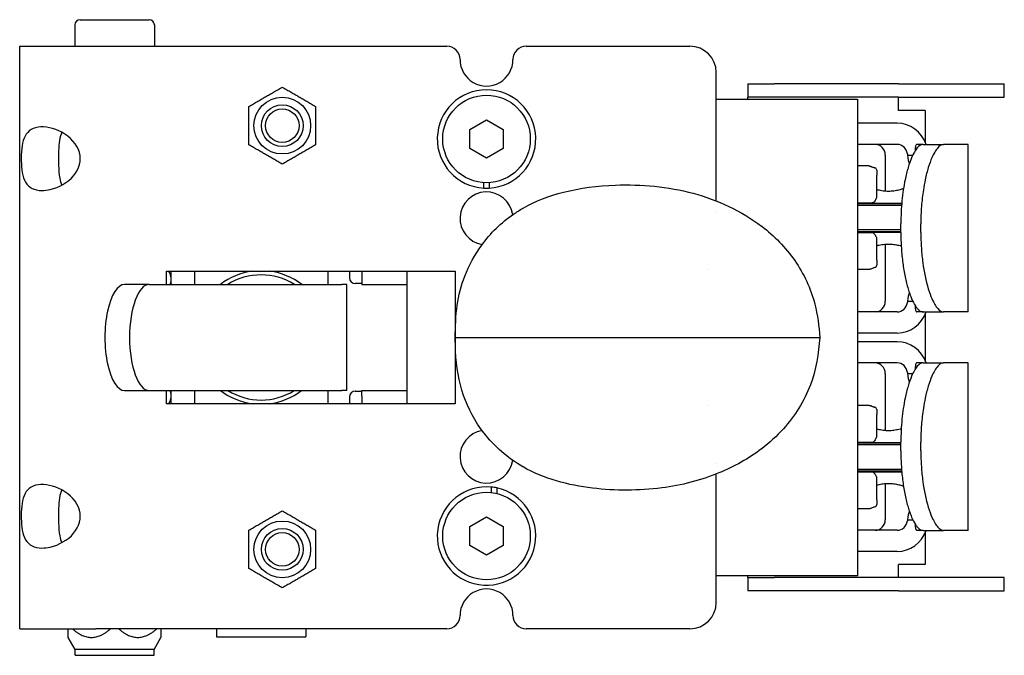
# Model space of a CAD drawing. Units: inches. Extents: x 4 to 26.4, y 3.3 to 21.6.
# Drawn here: x 4 to 8.6, y 11.1 to 14.1 of the extents above; entities that cross this region are included whole.
import ezdxf

# ---------------------------------------------------------------- set-up
doc = ezdxf.new("R2010")
doc.units = ezdxf.units.IN
doc.header["$MEASUREMENT"] = 0
doc.layers.add('Unified Visible', color=7, linetype='Continuous', lineweight=25)

msp = doc.modelspace()

# ---------------------------------------------------------------- linework, layer by layer
at = {"layer": 'Unified Visible'}
for p, q in [((4.2648, 14.088), (4.5898, 14.088)), ((4.2398, 14.063), (4.2398, 13.963)), ((4.6148, 14.063), (4.6148, 13.963)), ((3.9793, 11.213), (3.9793, 13.963)), ((3.9793, 13.963), (4.3379, 13.963)), ((4.3379, 13.963), (5.9944, 13.963)), ((6.3694, 13.963), (7.1413, 13.963)), ((7.2663, 13.2322), (7.2663, 13.838)), ((7.4147, 13.7845), (7.5397, 13.7845)), ((7.4147, 13.7845), (7.4147, 13.722)), ((8.1251, 13.7845), (7.5397, 13.7845)), ((8.1251, 13.7845), (8.6251, 13.7845)), ((8.6251, 13.722), (8.6251, 13.7845)), ((7.2663, 13.7135), (7.9319, 13.7135)), ((7.5397, 13.722), (7.4147, 13.722)), ((7.4147, 13.7135), (7.4147, 13.722)), ((8.1251, 13.722), (7.5397, 13.722)), ((7.9319, 13.7135), (7.9319, 11.4635)), ((8.1251, 13.722), (8.6251, 13.722)), ((8.1265, 13.6595), (8.1265, 13.722)), ((8.2515, 13.6595), (8.1265, 13.6595)), ((8.2515, 13.6595), (8.2515, 13.5101)), ((6.1032, 13.5705), (6.1819, 13.6159)), ((6.1819, 13.6159), (6.2606, 13.5705)), ((6.1032, 13.4796), (6.1032, 13.5705)), ((6.2606, 13.5705), (6.2606, 13.4796)), ((8.1199, 13.5991), (7.9319, 13.5991)), ((6.1819, 13.4341), (6.1032, 13.4796)), ((6.2606, 13.4796), (6.1819, 13.4341)), ((8.1199, 13.4991), (7.9319, 13.4991)), ((8.2418, 13.4995), (8.2127, 13.4995)), ((8.2418, 13.4995), (8.3389, 13.4995)), ((8.4546, 13.4995), (8.3389, 13.4995)), ((8.4546, 12.7085), (8.4546, 13.4995)), ((8.0632, 13.4491), (8.0632, 13.2783)), ((8.1684, 13.4491), (8.1934, 13.4491)), ((8.2045, 13.4692), (8.2045, 13.4695)), ((7.9879, 13.3976), (7.9319, 13.3976)), ((7.9879, 13.3976), (7.9879, 13.3976)), ((8.0233, 13.3776), (8.0233, 13.3547)), ((8.0233, 13.2519), (8.0233, 13.3547)), ((6.1693, 13.2931), (6.1693, 13.3187)), ((6.1945, 13.3187), (6.1945, 13.2931)), ((7.936, 13.2243), (7.9319, 13.2243)), ((7.9319, 13.2224), (8.1411, 13.2224)), ((8.1409, 13.2194), (7.9319, 13.2194)), ((8.1402, 13.2115), (7.9319, 13.2115)), ((7.936, 13.2243), (8.0024, 13.2243)), ((8.0286, 13.2224), (8.0286, 13.2194)), ((8.1275, 13.2224), (8.1275, 13.2194)), ((8.1369, 13.0835), (8.1369, 13.1245)), ((8.2313, 13.0835), (8.2313, 13.1245)), ((8.1369, 13.0954), (7.9319, 13.0954)), ((8.1369, 13.0875), (7.9319, 13.0875)), ((7.9319, 13.0846), (8.1369, 13.0846)), ((7.9319, 13.0826), (7.936, 13.0826)), ((8.0024, 13.0826), (7.936, 13.0826)), ((8.0233, 12.9523), (8.0233, 13.0551)), ((8.0286, 13.0875), (8.0286, 13.0846)), ((8.1275, 13.0875), (8.1275, 13.0846)), ((8.0632, 13.0287), (8.0632, 12.759)), ((8.0233, 12.9523), (8.0233, 12.9293)), ((4.6713, 12.9005), (6.0338, 12.9005)), ((4.6713, 12.838), (4.6713, 12.9005)), ((4.6943, 12.838), (4.6943, 12.9005)), ((4.8033, 12.9005), (4.8033, 12.838)), ((5.4332, 12.9005), (5.4332, 12.838)), ((5.5351, 12.9005), (5.5351, 12.87)), ((5.5942, 12.9005), (5.5942, 12.8661)), ((5.8069, 12.2755), (5.8069, 12.9005)), ((6.0338, 12.9005), (6.0338, 12.2755)), ((7.9879, 12.9094), (7.9319, 12.9094)), ((7.9879, 12.9094), (7.9879, 12.9094)), ((4.5901, 12.838), (4.474, 12.838)), ((4.5901, 12.838), (5.4999, 12.838)), ((4.6943, 12.8441), (4.6907, 12.838)), ((5.5233, 12.838), (5.4999, 12.838)), ((5.5233, 12.338), (5.5233, 12.838)), ((5.5942, 12.8424), (5.5627, 12.8424)), ((5.5942, 12.8661), (5.5942, 12.8385)), ((5.5942, 12.8385), (5.8069, 12.8385)), ((8.1684, 12.759), (8.1934, 12.759)), ((8.2045, 12.7385), (8.2045, 12.7388)), ((8.1199, 12.709), (7.9319, 12.709)), ((8.2418, 12.7085), (8.2127, 12.7085)), ((8.2418, 12.7085), (8.3389, 12.7085)), ((8.2515, 12.6979), (8.2515, 12.4791)), ((8.4546, 12.7085), (8.3389, 12.7085)), ((8.1199, 12.609), (7.9319, 12.609)), ((6.0343, 12.588), (6.0657, 12.588)), ((7.2881, 12.588), (7.4063, 12.588)), ((8.1199, 12.5681), (7.9319, 12.5681)), ((8.1199, 12.4681), (7.9319, 12.4681)), ((8.2418, 12.4685), (8.2127, 12.4685)), ((8.2418, 12.4685), (8.3389, 12.4685)), ((8.4546, 12.4685), (8.3389, 12.4685)), ((8.4546, 11.6775), (8.4546, 12.4685)), ((8.0632, 12.4181), (8.0632, 12.1483)), ((8.1684, 12.4181), (8.1934, 12.4181)), ((8.2045, 12.4382), (8.2045, 12.4385)), ((4.474, 12.338), (4.5901, 12.338)), ((4.5901, 12.338), (5.4999, 12.338)), ((4.6713, 12.2755), (4.6713, 12.338)), ((4.6943, 12.3323), (4.691, 12.338)), ((4.6943, 12.2755), (4.6943, 12.338)), ((4.8033, 12.338), (4.8033, 12.2755)), ((5.4332, 12.338), (5.4332, 12.2755)), ((5.5233, 12.338), (5.4999, 12.338)), ((5.5627, 12.3346), (5.5942, 12.3346)), ((5.5942, 12.3385), (5.8069, 12.3385)), ((5.5942, 12.311), (5.5942, 12.3385)), ((6.0338, 12.2755), (4.6713, 12.2755)), ((5.5351, 12.307), (5.5351, 12.2755)), ((5.5942, 12.311), (5.5942, 12.2755)), ((7.9879, 12.2676), (7.9319, 12.2676)), ((7.9879, 12.2676), (7.9879, 12.2676)), ((8.0233, 12.2477), (8.0233, 12.2248)), ((8.0233, 12.1219), (8.0233, 12.2248)), ((7.936, 12.0944), (7.9319, 12.0944)), ((7.9319, 12.0924), (8.1369, 12.0924)), ((8.1369, 12.0895), (7.9319, 12.0895)), ((8.1369, 12.0816), (7.9319, 12.0816)), ((7.936, 12.0944), (8.0024, 12.0944)), ((8.0286, 12.0924), (8.0286, 12.0895)), ((8.1275, 12.0924), (8.1275, 12.0895)), ((8.1369, 12.0525), (8.1369, 12.0935)), ((8.2313, 12.0525), (8.2313, 12.0935)), ((7.2663, 11.338), (7.2663, 11.9438)), ((8.1402, 11.9655), (7.9319, 11.9655)), ((8.1409, 11.9576), (7.9319, 11.9576)), ((7.9319, 11.9547), (8.1411, 11.9547)), ((7.9319, 11.9527), (7.936, 11.9527)), ((8.0024, 11.9527), (7.936, 11.9527)), ((8.0286, 11.9576), (8.0286, 11.9547)), ((8.1275, 11.9576), (8.1275, 11.9547)), ((8.0233, 11.8223), (8.0233, 11.9252)), ((8.0632, 11.8988), (8.0632, 11.728)), ((6.2057, 11.8563), (6.2057, 11.8821)), ((6.2309, 11.8781), (6.2309, 11.8518)), ((8.0233, 11.8223), (8.0233, 11.7994)), ((7.9879, 11.7795), (7.9319, 11.7795)), ((7.9879, 11.7795), (7.9879, 11.7795)), ((6.1032, 11.6965), (6.1819, 11.7419)), ((6.1819, 11.7419), (6.2606, 11.6965)), ((8.1684, 11.728), (8.1934, 11.728)), ((8.2045, 11.7075), (8.2045, 11.7078)), ((6.1032, 11.6056), (6.1032, 11.6965)), ((6.2606, 11.6965), (6.2606, 11.6056)), ((8.1199, 11.678), (7.9319, 11.678)), ((8.2418, 11.6775), (8.2127, 11.6775)), ((8.2418, 11.6775), (8.3389, 11.6775)), ((8.2515, 11.6669), (8.2515, 11.5174)), ((8.4546, 11.6775), (8.3389, 11.6775)), ((6.1819, 11.5601), (6.1032, 11.6056)), ((6.2606, 11.6056), (6.1819, 11.5601)), ((8.1199, 11.578), (7.9319, 11.578)), ((8.2515, 11.5174), (8.1265, 11.5174)), ((8.1265, 11.4549), (8.1265, 11.5174)), ((7.9319, 11.4635), (7.2663, 11.4635)), ((7.4147, 11.4549), (7.4147, 11.4635)), ((7.4147, 11.4549), (7.5397, 11.4549)), ((7.4147, 11.4549), (7.4147, 11.3924)), ((8.1251, 11.4549), (7.5397, 11.4549)), ((8.6251, 11.4549), (8.1251, 11.4549)), ((8.6251, 11.3924), (8.6251, 11.4549)), ((7.5397, 11.3924), (7.4147, 11.3924)), ((8.1251, 11.3924), (7.5397, 11.3924)), ((8.1251, 11.3924), (8.6251, 11.3924)), ((3.9793, 11.213), (4.3379, 11.213)), ((4.2085, 11.1724), (4.2085, 11.213)), ((5.9944, 11.213), (4.3379, 11.213)), ((4.646, 11.213), (4.646, 11.1724)), ((4.9076, 11.213), (4.9076, 11.1748)), ((5.3289, 11.213), (5.3289, 11.1748)), ((7.1413, 11.213), (6.3694, 11.213)), ((4.2413, 11.1156), (4.2085, 11.1724)), ((4.6132, 11.1156), (4.646, 11.1724)), ((4.9076, 11.1748), (5.3289, 11.1748)), ((4.6132, 11.1156), (4.2413, 11.1156)), ((4.2413, 11.088), (4.2413, 11.1156)), ((4.6132, 11.088), (4.6132, 11.1156)), ((4.2413, 11.088), (4.6132, 11.088))]:
    msp.add_line(p, q, dxfattribs=at)
for centre, radius in [((5.2183, 13.588), 0.1339), ((6.1819, 13.525), 0.2067), ((5.2183, 13.588), 0.0984), ((5.2183, 13.588), 0.0791), ((6.1819, 11.651), 0.2067), ((5.2183, 11.588), 0.1339), ((5.2183, 11.588), 0.0984), ((5.2183, 11.588), 0.0791)]:
    msp.add_circle(centre, radius, dxfattribs=at)
for centre, radius, start, end in [((4.2648, 14.063), 0.025, 90, 180), ((4.5898, 14.063), 0.025, 0, 90), ((5.9944, 13.9005), 0.0625, 359.8472, 90), ((6.3694, 13.9005), 0.0625, 90, 180.1528), ((7.1413, 13.838), 0.125, 0, 90), ((6.1819, 13.9), 0.125, 179.8472, 0.1528), ((6.1819, 13.525), 0.2323, 273.1091, 266.8909), ((8.0115, 13.3776), 0.0118, 0, 73.3776), ((6.1819, 13.525), 0.2323, 266.8909, 273.1091), ((6.1819, 13.15), 0.125, 8.1103, 260.4193), ((8.0115, 13.2519), 0.0118, 328.6061, 0), ((8.0024, 13.2362), 0.0118, 270, 331.5414), ((7.5162, 13.1988), 0.2499, 183.9178, 183.9179), ((6.1819, 13.15), 0.125, 351.0684, 351.0686), ((8.0024, 13.0708), 0.0118, 28.4586, 90), ((8.0115, 13.0551), 0.0118, 0, 31.3939), ((8.0115, 12.9293), 0.0118, 286.5786, 0), ((5.1182, 12.5882), 0.315, 97.4537, 127.5227), ((5.1182, 12.5882), 0.2953, 57.7778, 122.2222), ((5.1182, 12.5882), 0.315, 52.4773, 82.5463), ((5.5627, 12.87), 0.0276, 180, 270), ((6.9235, 12.588), 0.4426, 46.4958, 46.4959), ((5.1182, 12.5882), 0.315, 232.5974, 263.1323), ((5.1182, 12.5882), 0.2953, 237.9242, 302.0758), ((5.1182, 12.5882), 0.315, 276.8677, 307.4026), ((5.5627, 12.307), 0.0276, 90, 180), ((6.9235, 12.5881), 0.4426, 313.5041, 313.5042), ((8.0115, 12.2477), 0.0118, 0, 73.3776), ((6.1819, 12.026), 0.125, 99.5807, 351.8897), ((8.0024, 12.1062), 0.0118, 270, 331.5414), ((8.0115, 12.1219), 0.0118, 328.6061, 0), ((6.1819, 12.026), 0.125, 8.9314, 8.9316), ((7.5162, 11.9772), 0.2499, 176.0821, 176.0822), ((8.0024, 11.9409), 0.0118, 28.4586, 90), ((8.0115, 11.9252), 0.0118, 0, 31.3939), ((6.1819, 11.651), 0.2323, 84.1265, 77.8304), ((6.1819, 11.651), 0.2323, 77.8304, 84.1265), ((8.0115, 11.7994), 0.0118, 286.5786, 0), ((6.1819, 11.276), 0.125, 359.8472, 180.1528), ((7.1413, 11.338), 0.125, 270, 0), ((5.9944, 11.2755), 0.0625, 270, 0.1528), ((6.3694, 11.2755), 0.0625, 179.8472, 270)]:
    msp.add_arc(centre, radius, start, end, dxfattribs=at)
for centre, major_axis, ratio, start_param, end_param in [((8.1199, 13.4491), (0, 0.15), 0.960881, 5.055485, 6.283185), ((8.0152, 13.4491), (0, 0.05), 0.960881, 4.712389, 6.283185), ((8.1199, 13.4491), (0, 0.05), 0.960881, 4.818995, 6.283185), ((8.1862, 13.465), (0, -0.066), 0.276961, 4.956638, 5.751878), ((4.474, 12.588), (0, 0.25), 0.370011, 0, 3.141593), ((4.5901, 12.588), (0, -0.25), 0.370011, 3.141593, 6.283185), ((8.1862, 12.743), (0, 0.066), 0.276961, 0.53083, 1.326547), ((8.0152, 12.759), (0, -0.05), 0.960881, 0, 1.570796), ((8.1199, 12.759), (0, -0.05), 0.960881, 0, 1.46419), ((8.1199, 12.759), (0, -0.15), 0.960881, 0, 1.2277), ((8.1199, 12.4181), (0, 0.15), 0.960881, 5.055485, 6.283185), ((8.0152, 12.4181), (0, 0.05), 0.960881, 4.712389, 6.283185), ((8.1199, 12.4181), (0, 0.05), 0.960881, 4.818995, 6.283185), ((8.1862, 12.434), (0, -0.066), 0.276961, 4.956638, 5.751878), ((8.1862, 11.712), (0, 0.066), 0.276961, 0.53083, 1.326547), ((8.0152, 11.728), (0, -0.05), 0.960881, 0, 1.570796), ((8.1199, 11.728), (0, -0.05), 0.960881, 0, 1.46419), ((8.1199, 11.728), (0, -0.15), 0.960881, 0, 1.2277)]:
    msp.add_ellipse(centre, major_axis=major_axis, ratio=ratio, start_param=start_param, end_param=end_param, dxfattribs=at)
for points, weights in [([(5.0608, 13.6789), (5.1395, 13.7244), (5.2183, 13.7699)], [1, 1.15470053838, 1]), ([(5.2183, 13.7699), (5.297, 13.7244), (5.3757, 13.6789)], [1, 1.15470053838, 1]), ([(5.0608, 13.4971), (5.0608, 13.588), (5.0608, 13.6789)], [1, 1.15470053838, 1]), ([(5.3757, 13.6789), (5.3757, 13.588), (5.3757, 13.4971)], [1, 1.15470053838, 1]), ([(5.2183, 13.4062), (5.1395, 13.4516), (5.0608, 13.4971)], [1, 1.15470053838, 1]), ([(5.3757, 13.4971), (5.297, 13.4516), (5.2183, 13.4062)], [1, 1.15470053838, 1]), ([(4.6943, 12.8626), (4.6943, 12.8803), (4.683, 12.9005)], [1, 1.03636042213, 1.00305489529]), ([(4.6894, 12.838), (4.6943, 12.8507), (4.6943, 12.8626)], [1.01755456722, 1.02417378585, 1]), ([(4.6828, 12.2755), (4.6943, 12.296), (4.6943, 12.3138)], [1.00240927074, 1.03670934199, 1]), ([(4.6943, 12.3138), (4.6943, 12.3256), (4.6895, 12.338)], [1, 1.02379221249, 1.01775585837]), ([(5.0608, 11.6789), (5.1395, 11.7244), (5.2183, 11.7699)], [1, 1.15470053838, 1]), ([(5.2183, 11.7699), (5.297, 11.7244), (5.3757, 11.6789)], [1, 1.15470053838, 1]), ([(5.0608, 11.4971), (5.0608, 11.588), (5.0608, 11.6789)], [1, 1.15470053838, 1]), ([(5.3757, 11.6789), (5.3757, 11.588), (5.3757, 11.4971)], [1, 1.15470053838, 1]), ([(5.2183, 11.4062), (5.1395, 11.4516), (5.0608, 11.4971)], [1, 1.15470053838, 1]), ([(5.3757, 11.4971), (5.297, 11.4516), (5.2183, 11.4062)], [1, 1.15470053838, 1]), ([(4.2279, 11.213), (4.3179, 11.1357), (4.4079, 11.213)], [1.02254548229, 1.13215505609, 1.02254548229]), ([(4.4466, 11.213), (4.5366, 11.1357), (4.6267, 11.213)], [1.02254548229, 1.13215505609, 1.02254548229])]:
    msp.add_rational_spline(points, weights, degree=2, dxfattribs=at)
for points, knots in [([(4.0843, 13.2818), (4.0481, 13.2818), (4.0215, 13.2959), (4.0069, 13.3207), (3.9917, 13.3464), (3.9876, 13.3834), (3.9868, 13.4216), (3.9861, 13.4601), (3.9885, 13.4995), (4.0001, 13.5289), (4.0112, 13.5569), (4.0328, 13.5757), (4.0658, 13.5805), (4.098, 13.5852), (4.1405, 13.5765), (4.1776, 13.5566), (4.2183, 13.5348), (4.2507, 13.4996), (4.2611, 13.4611), (4.2712, 13.4238), (4.2608, 13.3837), (4.2338, 13.3515), (4.2068, 13.3195), (4.1638, 13.2957), (4.123, 13.2864), (4.1096, 13.2833), (4.0965, 13.2818), (4.0843, 13.2818)], [-3.141593, -3.141593, -3.141593, -3.141593, -2.404648, -2.404648, -2.404648, -1.638438, -1.638438, -1.638438, -0.866523, -0.866523, -0.866523, -0.131116, -0.131116, -0.131116, 0.587733, 0.587733, 0.587733, 1.374118, 1.374118, 1.374118, 2.135157, 2.135157, 2.135157, 2.89301, 2.89301, 2.89301, 3.141593, 3.141593, 3.141593, 3.141593]), ([(4.1776, 13.5566), (4.1682, 13.536), (4.1643, 13.5041), (4.163, 13.4683), (4.1613, 13.4244), (4.1618, 13.3758), (4.168, 13.34), (4.1702, 13.3271), (4.1734, 13.316), (4.1777, 13.307)], [0.586948, 0.586948, 0.586948, 0.586948, 1.324689, 1.324689, 1.324689, 2.229253, 2.229253, 2.229253, 2.554644, 2.554644, 2.554644, 2.554644]), ([(8.2418, 13.4995), (8.2307, 13.4995), (8.2211, 13.4908), (8.2055, 13.4726), (8.1963, 13.4567), (8.1818, 13.4228), (8.1763, 13.4073), (8.1659, 13.3722), (8.1611, 13.3532), (8.1505, 13.3018), (8.1455, 13.2683), (8.1404, 13.2156), (8.1391, 13.1976), (8.1374, 13.1613), (8.1369, 13.1429), (8.1369, 13.1245)], [0, 0, 0, 0, 0.352881, 0.352881, 0.86151, 0.86151, 1.202117, 1.202117, 1.543532, 1.543532, 2.056121, 2.056121, 2.313322, 2.313322, 2.572959, 2.572959, 2.572959, 2.572959]), ([(8.2127, 13.4995), (8.2116, 13.4995), (8.2105, 13.4988), (8.2085, 13.4957), (8.2076, 13.4934), (8.2061, 13.4881), (8.2055, 13.4847), (8.2047, 13.4773), (8.2045, 13.4733), (8.2045, 13.4695)], [-0.3444476, -0.3444476, -0.3444476, -0.3444476, -0.3157437, -0.3157437, -0.2870398, -0.2870398, -0.2583363, -0.2583363, -0.2296327, -0.2296327, -0.2296327, -0.2296327]), ([(8.3389, 13.4995), (8.3274, 13.4995), (8.3176, 13.4907), (8.3017, 13.4726), (8.2922, 13.4568), (8.2774, 13.4228), (8.2717, 13.4073), (8.261, 13.3723), (8.2561, 13.3532), (8.2485, 13.3174), (8.2456, 13.3014), (8.2392, 13.2599), (8.2363, 13.2336), (8.2333, 13.1932), (8.2325, 13.1796), (8.2315, 13.1522), (8.2313, 13.1384), (8.2313, 13.1245)], [0, 0, 0, 0, 0.362194, 0.362194, 0.883438, 0.883438, 1.230209, 1.230209, 1.576094, 1.576094, 1.832696, 1.832696, 2.219017, 2.219017, 2.409826, 2.409826, 2.601957, 2.601957, 2.601957, 2.601957]), ([(7.9879, 13.3976), (7.9885, 13.3976), (7.9891, 13.3975), (7.9904, 13.3973), (7.991, 13.3972), (7.9917, 13.3969), (7.9918, 13.3969), (7.9919, 13.3969), (7.9919, 13.3969), (7.9919, 13.3968), (7.992, 13.3968), (7.992, 13.3968), (7.992, 13.3968), (7.9921, 13.3968), (7.9921, 13.3968), (7.9921, 13.3968), (7.9921, 13.3968), (7.9921, 13.3968), (7.9921, 13.3968), (7.9922, 13.3967), (7.9922, 13.3967), (7.9923, 13.3967), (7.9925, 13.3966), (7.9936, 13.3962), (7.9953, 13.3955), (8.0009, 13.3935), (8.0054, 13.3919), (8.0123, 13.3897), (8.0135, 13.3893), (8.0149, 13.3889)], [0.0000182, 0.0000182, 0.0000182, 0.0000182, 0.0047872, 0.0047872, 0.00958, 0.00958, 0.0103409, 0.0103409, 0.0105718, 0.0105718, 0.0108133, 0.0108133, 0.0110542, 0.0110542, 0.0115359, 0.0115359, 0.0122024, 0.0122024, 0.0142001, 0.0142001, 0.0201898, 0.0201898, 0.0381719, 0.0381719, 0.0924853, 0.0924853, 0.1645978, 0.1645978, 0.1801801, 0.1801801, 0.1801801, 0.1801801]), ([(7.9922, 13.3967), (7.9922, 13.3967), (7.9922, 13.3967), (7.9922, 13.3967), (7.9923, 13.3967), (7.9928, 13.3965), (7.9936, 13.3962), (7.9969, 13.3949), (8.0005, 13.3936), (8.0081, 13.391), (8.0113, 13.39), (8.0149, 13.3889)], [0.0390989, 0.0390989, 0.0390989, 0.0390989, 0.0419627, 0.0419627, 0.0542372, 0.0542372, 0.0911739, 0.0911739, 0.1629105, 0.1629105, 0.2049114, 0.2049114, 0.2049114, 0.2049114]), ([(6.3541, 13.1983), (6.4134, 13.2324), (6.4784, 13.2567), (6.6242, 13.2941), (6.7071, 13.3044), (6.9123, 13.3116), (7.0378, 13.3008), (7.2721, 13.2375), (7.3848, 13.1854), (7.4802, 13.113)], [0, 0, 0, 0, 0.5334, 0.5334, 1.174742, 1.174742, 2.120705, 2.120705, 3.033614, 3.033614, 3.033614, 3.033614]), ([(8.1493, 13.2904), (8.1481, 13.29), (8.1466, 13.2895), (8.1403, 13.2875), (8.1338, 13.2855), (8.1203, 13.2822), (8.1124, 13.2805), (8.0956, 13.2782), (8.0867, 13.2776), (8.0701, 13.2776), (8.0613, 13.2782), (8.0444, 13.2805), (8.0365, 13.2822), (8.0277, 13.2844), (8.0254, 13.285), (8.0233, 13.2855)], [0.2985749, 0.2985749, 0.2985749, 0.2985749, 0.3253205, 0.3253205, 0.391807, 0.391807, 0.4547376, 0.4547376, 0.5176682, 0.5176682, 0.5805988, 0.5805988, 0.6435294, 0.6435294, 0.6653922, 0.6653922, 0.6653922, 0.6653922]), ([(6.0343, 12.588), (6.0351, 12.6389), (6.0368, 12.6902), (6.0505, 12.7873), (6.0625, 12.8334), (6.0994, 12.9293), (6.1265, 12.979), (6.1999, 13.0802), (6.2511, 13.1301), (6.3233, 13.1798), (6.3385, 13.1893), (6.3539, 13.1982)], [0, 0, 0, 0, 0.387983, 0.387983, 0.749795, 0.749795, 1.188197, 1.188197, 1.732296, 1.732296, 1.871332, 1.871332, 1.871332, 1.871332]), ([(7.4803, 13.113), (7.54, 13.0677), (7.5938, 13.0129), (7.679, 12.8892), (7.7123, 12.819), (7.744, 12.6945), (7.7505, 12.6412), (7.7544, 12.588)], [0, 0, 0, 0, 0.57088, 0.57088, 1.1445, 1.1445, 1.550624, 1.550624, 1.550624, 1.550624]), ([(8.1369, 13.0835), (8.1369, 13.0587), (8.1377, 13.0342), (8.1393, 13.01), (8.1401, 12.9979), (8.141, 12.9858), (8.1422, 12.9741), (8.1433, 12.9624), (8.1447, 12.9509), (8.1462, 12.9396), (8.1476, 12.9283), (8.1493, 12.9172), (8.1511, 12.9064), (8.1529, 12.8956), (8.1549, 12.885), (8.157, 12.8747), (8.1613, 12.8542), (8.166, 12.8354), (8.1712, 12.8181), (8.1737, 12.8094), (8.1764, 12.8012), (8.1792, 12.7934), (8.182, 12.7855), (8.1849, 12.7782), (8.1878, 12.7714), (8.1936, 12.7578), (8.1995, 12.7463), (8.2056, 12.7369), (8.2087, 12.7323), (8.2118, 12.7281), (8.2149, 12.7245), (8.2179, 12.721), (8.221, 12.718), (8.224, 12.7157), (8.2301, 12.7109), (8.236, 12.7085), (8.2418, 12.7085)], [0, 0, 0, 0, 0.125123, 0.125123, 0.125123, 0.187655, 0.187655, 0.187655, 0.250167, 0.250167, 0.250167, 0.312657, 0.312657, 0.312657, 0.375127, 0.375127, 0.375127, 0.5, 0.5, 0.5, 0.562433, 0.562433, 0.562433, 0.624906, 0.624906, 0.624906, 0.75, 0.75, 0.75, 0.812486, 0.812486, 0.812486, 0.874861, 0.874861, 0.874861, 1, 1, 1, 1]), ([(8.2313, 13.0835), (8.2313, 13.0712), (8.2315, 13.0589), (8.2323, 13.0344), (8.2329, 13.0222), (8.2353, 12.986), (8.2376, 12.9625), (8.2463, 12.8978), (8.2549, 12.8556), (8.2717, 12.8006), (8.2774, 12.785), (8.2924, 12.7508), (8.3018, 12.7351), (8.3207, 12.7139), (8.33, 12.7085), (8.3389, 12.7085)], [0, 0, 0, 0, 0.093911, 0.093911, 0.187696, 0.187696, 0.375617, 0.375617, 0.724245, 0.724245, 0.886546, 0.886546, 1.129459, 1.129459, 1.372174, 1.372174, 1.372174, 1.372174]), ([(8.0233, 13.0214), (8.0254, 13.022), (8.0277, 13.0226), (8.0365, 13.0248), (8.0444, 13.0264), (8.0613, 13.0287), (8.0701, 13.0293), (8.0784, 13.0293), (8.0867, 13.0293), (8.0956, 13.0287), (8.1124, 13.0264), (8.1203, 13.0248), (8.1311, 13.0221), (8.1351, 13.021), (8.1387, 13.0199)], [0.8876124, 0.8876124, 0.8876124, 0.8876124, 0.9094752, 0.9094752, 0.9724058, 0.9724058, 1.0353364, 1.0353364, 1.0353364, 1.098267, 1.098267, 1.1611976, 1.1611976, 1.201593, 1.201593, 1.201593, 1.201593]), ([(8.0149, 12.918), (8.0083, 12.9161), (8.003, 12.9142), (7.9954, 12.9115), (7.9931, 12.9106), (7.9923, 12.9103), (7.9923, 12.9102), (7.9922, 12.9102), (7.9922, 12.9102), (7.9921, 12.9102), (7.9921, 12.9102), (7.9921, 12.9102), (7.9921, 12.9102), (7.992, 12.9101), (7.992, 12.9101), (7.992, 12.9101), (7.992, 12.9101), (7.992, 12.9101), (7.9919, 12.9101), (7.9919, 12.9101), (7.9918, 12.9101), (7.9913, 12.9099), (7.9908, 12.9097), (7.9898, 12.9095), (7.9893, 12.9095), (7.9885, 12.9094), (7.9882, 12.9094), (7.9879, 12.9094)], [0, 0, 0, 0, 0.0770285, 0.0770285, 0.1521003, 0.1521003, 0.1612603, 0.1612603, 0.1656496, 0.1656496, 0.167835, 0.167835, 0.1686564, 0.1686564, 0.1688946, 0.1688946, 0.1691341, 0.1691341, 0.1693746, 0.1693746, 0.1698585, 0.1698585, 0.1737158, 0.1737158, 0.1775237, 0.1775237, 0.1798735, 0.1798735, 0.1798735, 0.1798735]), ([(8.0149, 12.918), (8.0084, 12.9161), (8.003, 12.9142), (7.9955, 12.9115), (7.9931, 12.9106), (7.9923, 12.9103), (7.9923, 12.9102), (7.9922, 12.9102), (7.9922, 12.9102), (7.9922, 12.9102)], [0, 0, 0, 0, 0.0766693, 0.0766693, 0.151684, 0.151684, 0.1611305, 0.1611305, 0.1655234, 0.1655234, 0.1655234, 0.1655234]), ([(8.2045, 12.7385), (8.2045, 12.7347), (8.2047, 12.7307), (8.2055, 12.7233), (8.2061, 12.72), (8.2076, 12.7146), (8.2085, 12.7123), (8.2105, 12.7093), (8.2116, 12.7085), (8.2127, 12.7085)], [-0.4592654, -0.4592654, -0.4592654, -0.4592654, -0.4305619, -0.4305619, -0.4018584, -0.4018584, -0.3731545, -0.3731545, -0.3444506, -0.3444506, -0.3444506, -0.3444506]), ([(6.3539, 11.9778), (6.2829, 12.0187), (6.2184, 12.0742), (6.1285, 12.1916), (6.096, 12.2513), (6.0504, 12.3797), (6.0396, 12.4514), (6.0352, 12.5438), (6.0347, 12.5659), (6.0343, 12.588)], [0.000554, 0.000554, 0.000554, 0.000554, 0.639392, 0.639392, 1.162329, 1.162329, 1.69955, 1.69955, 1.867921, 1.867921, 1.867921, 1.867921]), ([(6.0657, 12.588), (6.1023, 12.588), (6.1397, 12.588), (6.2171, 12.588), (6.257, 12.588), (6.2979, 12.588)], [-0.7662039, -0.7662039, -0.7662039, -0.7662039, -0.3860045, -0.3860045, -0.000008, -0.000008, -0.000008, -0.000008]), ([(6.2979, 12.588), (6.3116, 12.588), (6.326, 12.588), (6.3567, 12.588), (6.3734, 12.588), (6.3904, 12.588)], [-0.2673165, -0.2673165, -0.2673165, -0.2673165, -0.1386676, -0.1386676, -0.000027, -0.000027, -0.000027, -0.000027]), ([(6.3904, 12.588), (6.5194, 12.588), (6.6326, 12.588), (6.9515, 12.588), (7.1646, 12.588), (7.2881, 12.588)], [-1.416732, -1.416732, -1.416732, -1.416732, -0.94156, -0.94156, -0.000007, -0.000007, -0.000007, -0.000007]), ([(7.4063, 12.588), (7.4513, 12.588), (7.4963, 12.588), (7.5923, 12.588), (7.6434, 12.588), (7.6942, 12.588)], [-0.7680334, -0.7680334, -0.7680334, -0.7680334, -0.410976, -0.410976, 0, 0, 0, 0]), ([(7.7544, 12.588), (7.7489, 12.5121), (7.7371, 12.4352), (7.681, 12.2884), (7.6368, 12.2171), (7.5517, 12.1224), (7.5171, 12.091), (7.4803, 12.0631)], [0, 0, 0, 0, 0.579774, 0.579774, 1.197928, 1.197928, 1.550472, 1.550472, 1.550472, 1.550472]), ([(7.6942, 12.588), (7.7009, 12.588), (7.7071, 12.588), (7.713, 12.588), (7.7186, 12.588), (7.724, 12.588), (7.7286, 12.588), (7.7288, 12.588), (7.729, 12.588), (7.7292, 12.588), (7.734, 12.588), (7.7383, 12.588), (7.7419, 12.588), (7.7454, 12.588), (7.7483, 12.588), (7.7504, 12.588), (7.7524, 12.588), (7.7537, 12.588), (7.7542, 12.588), (7.7543, 12.588), (7.7544, 12.588), (7.7544, 12.588)], [0, 0, 0, 0, 0.125, 0.125, 0.125, 0.2451976, 0.2451976, 0.2451976, 0.25, 0.25, 0.25, 0.375, 0.375, 0.375, 0.5, 0.5, 0.5, 0.625, 0.625, 0.625, 0.6622232, 0.6622232, 0.6622232, 0.6622232]), ([(8.2418, 12.4685), (8.2307, 12.4685), (8.2211, 12.4598), (8.2055, 12.4416), (8.1963, 12.4257), (8.1818, 12.3918), (8.1763, 12.3763), (8.1659, 12.3412), (8.1611, 12.3222), (8.1505, 12.2708), (8.1455, 12.2373), (8.1404, 12.1846), (8.1391, 12.1666), (8.1374, 12.1303), (8.1369, 12.1119), (8.1369, 12.0935)], [0, 0, 0, 0, 0.352881, 0.352881, 0.86151, 0.86151, 1.202117, 1.202117, 1.543532, 1.543532, 2.056121, 2.056121, 2.313322, 2.313322, 2.572959, 2.572959, 2.572959, 2.572959]), ([(8.2127, 12.4685), (8.2116, 12.4685), (8.2105, 12.4678), (8.2085, 12.4647), (8.2076, 12.4624), (8.2061, 12.4571), (8.2055, 12.4537), (8.2047, 12.4463), (8.2045, 12.4423), (8.2045, 12.4385)], [-0.3444476, -0.3444476, -0.3444476, -0.3444476, -0.3157437, -0.3157437, -0.2870398, -0.2870398, -0.2583363, -0.2583363, -0.2296327, -0.2296327, -0.2296327, -0.2296327]), ([(8.3389, 12.4685), (8.3274, 12.4685), (8.3176, 12.4597), (8.3017, 12.4416), (8.2922, 12.4258), (8.2774, 12.3918), (8.2717, 12.3763), (8.261, 12.3413), (8.2561, 12.3222), (8.2485, 12.2864), (8.2456, 12.2704), (8.2392, 12.2289), (8.2363, 12.2026), (8.2333, 12.1622), (8.2325, 12.1486), (8.2315, 12.1212), (8.2313, 12.1074), (8.2313, 12.0935)], [0, 0, 0, 0, 0.362194, 0.362194, 0.883438, 0.883438, 1.230209, 1.230209, 1.576094, 1.576094, 1.832696, 1.832696, 2.219017, 2.219017, 2.409826, 2.409826, 2.601957, 2.601957, 2.601957, 2.601957]), ([(7.9879, 12.2676), (7.9885, 12.2676), (7.9891, 12.2676), (7.9904, 12.2674), (7.991, 12.2672), (7.9917, 12.267), (7.9918, 12.267), (7.9919, 12.2669), (7.9919, 12.2669), (7.9919, 12.2669), (7.992, 12.2669), (7.992, 12.2669), (7.992, 12.2669), (7.9921, 12.2669), (7.9921, 12.2669), (7.9921, 12.2669), (7.9921, 12.2669), (7.9921, 12.2668), (7.9921, 12.2668), (7.9922, 12.2668), (7.9922, 12.2668), (7.9923, 12.2668), (7.9925, 12.2667), (7.9936, 12.2663), (7.9953, 12.2656), (8.0009, 12.2636), (8.0054, 12.2619), (8.0123, 12.2598), (8.0135, 12.2594), (8.0149, 12.259)], [0.0000182, 0.0000182, 0.0000182, 0.0000182, 0.0047872, 0.0047872, 0.00958, 0.00958, 0.0103409, 0.0103409, 0.0105718, 0.0105718, 0.0108133, 0.0108133, 0.0110542, 0.0110542, 0.0115359, 0.0115359, 0.0122024, 0.0122024, 0.0142001, 0.0142001, 0.0201898, 0.0201898, 0.0381719, 0.0381719, 0.0924853, 0.0924853, 0.1645978, 0.1645978, 0.1801801, 0.1801801, 0.1801801, 0.1801801]), ([(7.9922, 12.2668), (7.9922, 12.2668), (7.9922, 12.2668), (7.9922, 12.2668), (7.9923, 12.2668), (7.9928, 12.2666), (7.9936, 12.2663), (7.9969, 12.265), (8.0005, 12.2637), (8.0081, 12.2611), (8.0113, 12.2601), (8.0149, 12.259)], [0.0390989, 0.0390989, 0.0390989, 0.0390989, 0.0419627, 0.0419627, 0.0542372, 0.0542372, 0.0911739, 0.0911739, 0.1629105, 0.1629105, 0.2049114, 0.2049114, 0.2049114, 0.2049114]), ([(8.1387, 12.1571), (8.1351, 12.156), (8.1311, 12.1549), (8.1203, 12.1523), (8.1124, 12.1506), (8.0956, 12.1483), (8.0867, 12.1477), (8.0701, 12.1477), (8.0613, 12.1483), (8.0444, 12.1506), (8.0365, 12.1523), (8.0277, 12.1544), (8.0254, 12.155), (8.0233, 12.1556)], [0.3514386, 0.3514386, 0.3514386, 0.3514386, 0.391807, 0.391807, 0.4547376, 0.4547376, 0.5176682, 0.5176682, 0.5805988, 0.5805988, 0.6435294, 0.6435294, 0.6653922, 0.6653922, 0.6653922, 0.6653922]), ([(7.4802, 12.0631), (7.4186, 12.0163), (7.3498, 11.9783), (7.1927, 11.9132), (7.1012, 11.8902), (6.9006, 11.8645), (6.7896, 11.864), (6.5677, 11.8907), (6.4532, 11.9208), (6.3541, 11.9777)], [0.000056, 0.000056, 0.000056, 0.000056, 0.58936, 0.58936, 1.299708, 1.299708, 2.142758, 2.142758, 3.034162, 3.034162, 3.034162, 3.034162]), ([(8.1369, 12.0525), (8.1369, 12.0277), (8.1377, 12.0032), (8.1393, 11.979), (8.1401, 11.9669), (8.141, 11.9548), (8.1422, 11.9431), (8.1433, 11.9314), (8.1447, 11.9199), (8.1462, 11.9086), (8.1476, 11.8973), (8.1493, 11.8862), (8.1511, 11.8754), (8.1529, 11.8646), (8.1549, 11.854), (8.157, 11.8437), (8.1613, 11.8232), (8.166, 11.8044), (8.1712, 11.7871), (8.1737, 11.7784), (8.1764, 11.7702), (8.1792, 11.7624), (8.182, 11.7545), (8.1849, 11.7472), (8.1878, 11.7404), (8.1936, 11.7268), (8.1995, 11.7153), (8.2056, 11.7059), (8.2087, 11.7013), (8.2118, 11.6971), (8.2149, 11.6935), (8.2179, 11.69), (8.221, 11.687), (8.224, 11.6847), (8.2301, 11.6799), (8.236, 11.6775), (8.2418, 11.6775)], [0, 0, 0, 0, 0.125123, 0.125123, 0.125123, 0.187655, 0.187655, 0.187655, 0.250167, 0.250167, 0.250167, 0.312657, 0.312657, 0.312657, 0.375127, 0.375127, 0.375127, 0.5, 0.5, 0.5, 0.562433, 0.562433, 0.562433, 0.624906, 0.624906, 0.624906, 0.75, 0.75, 0.75, 0.812486, 0.812486, 0.812486, 0.874861, 0.874861, 0.874861, 1, 1, 1, 1]), ([(8.2313, 12.0525), (8.2313, 12.0402), (8.2315, 12.0279), (8.2323, 12.0034), (8.2329, 11.9912), (8.2353, 11.955), (8.2376, 11.9315), (8.2463, 11.8668), (8.2549, 11.8246), (8.2717, 11.7696), (8.2774, 11.754), (8.2924, 11.7198), (8.3018, 11.7041), (8.3207, 11.6829), (8.33, 11.6775), (8.3389, 11.6775)], [0, 0, 0, 0, 0.093911, 0.093911, 0.187696, 0.187696, 0.375617, 0.375617, 0.724245, 0.724245, 0.886546, 0.886546, 1.129459, 1.129459, 1.372174, 1.372174, 1.372174, 1.372174]), ([(4.0843, 11.5943), (4.0481, 11.5943), (4.0215, 11.6084), (4.0069, 11.6332), (3.9917, 11.6589), (3.9876, 11.6959), (3.9868, 11.7341), (3.9861, 11.7726), (3.9885, 11.812), (4.0001, 11.8414), (4.0112, 11.8694), (4.0328, 11.8882), (4.0658, 11.893), (4.098, 11.8977), (4.1405, 11.889), (4.1776, 11.8691), (4.2183, 11.8473), (4.2507, 11.8121), (4.2611, 11.7736), (4.2712, 11.7363), (4.2608, 11.6962), (4.2338, 11.664), (4.2068, 11.632), (4.1638, 11.6082), (4.123, 11.5989), (4.1096, 11.5958), (4.0965, 11.5943), (4.0843, 11.5943)], [-3.141593, -3.141593, -3.141593, -3.141593, -2.404648, -2.404648, -2.404648, -1.638438, -1.638438, -1.638438, -0.866523, -0.866523, -0.866523, -0.131116, -0.131116, -0.131116, 0.587733, 0.587733, 0.587733, 1.374118, 1.374118, 1.374118, 2.135157, 2.135157, 2.135157, 2.89301, 2.89301, 2.89301, 3.141593, 3.141593, 3.141593, 3.141593]), ([(8.0233, 11.8915), (8.0254, 11.8921), (8.0277, 11.8927), (8.0365, 11.8948), (8.0444, 11.8965), (8.0613, 11.8988), (8.0701, 11.8994), (8.0784, 11.8994), (8.0867, 11.8994), (8.0956, 11.8988), (8.1124, 11.8965), (8.1203, 11.8948), (8.1338, 11.8915), (8.1403, 11.8896), (8.1466, 11.8875), (8.1482, 11.887), (8.1493, 11.8866)], [0.8876124, 0.8876124, 0.8876124, 0.8876124, 0.9094752, 0.9094752, 0.9724058, 0.9724058, 1.0353364, 1.0353364, 1.0353364, 1.098267, 1.098267, 1.1611976, 1.1611976, 1.2276841, 1.2276841, 1.2546885, 1.2546885, 1.2546885, 1.2546885]), ([(4.1776, 11.8691), (4.1682, 11.8485), (4.1643, 11.8166), (4.163, 11.7808), (4.1613, 11.7369), (4.1618, 11.6883), (4.168, 11.6525), (4.1702, 11.6396), (4.1734, 11.6285), (4.1777, 11.6195)], [0.586948, 0.586948, 0.586948, 0.586948, 1.324689, 1.324689, 1.324689, 2.229253, 2.229253, 2.229253, 2.554644, 2.554644, 2.554644, 2.554644]), ([(8.0149, 11.7881), (8.0083, 11.7862), (8.003, 11.7843), (7.9954, 11.7816), (7.9931, 11.7806), (7.9923, 11.7803), (7.9923, 11.7803), (7.9922, 11.7803), (7.9922, 11.7803), (7.9921, 11.7803), (7.9921, 11.7803), (7.9921, 11.7802), (7.9921, 11.7802), (7.992, 11.7802), (7.992, 11.7802), (7.992, 11.7802), (7.992, 11.7802), (7.992, 11.7802), (7.9919, 11.7802), (7.9919, 11.7802), (7.9918, 11.7801), (7.9913, 11.7799), (7.9908, 11.7798), (7.9898, 11.7796), (7.9893, 11.7795), (7.9885, 11.7795), (7.9882, 11.7795), (7.9879, 11.7795)], [0, 0, 0, 0, 0.0770285, 0.0770285, 0.1521003, 0.1521003, 0.1612603, 0.1612603, 0.1656496, 0.1656496, 0.167835, 0.167835, 0.1686564, 0.1686564, 0.1688946, 0.1688946, 0.1691341, 0.1691341, 0.1693746, 0.1693746, 0.1698585, 0.1698585, 0.1737158, 0.1737158, 0.1775237, 0.1775237, 0.1798735, 0.1798735, 0.1798735, 0.1798735]), ([(8.0149, 11.7881), (8.0084, 11.7862), (8.003, 11.7843), (7.9955, 11.7816), (7.9931, 11.7806), (7.9923, 11.7803), (7.9923, 11.7803), (7.9922, 11.7803), (7.9922, 11.7803), (7.9922, 11.7803)], [0, 0, 0, 0, 0.0766693, 0.0766693, 0.151684, 0.151684, 0.1611305, 0.1611305, 0.1655234, 0.1655234, 0.1655234, 0.1655234]), ([(8.2045, 11.7075), (8.2045, 11.7037), (8.2047, 11.6997), (8.2055, 11.6923), (8.2061, 11.689), (8.2076, 11.6836), (8.2085, 11.6813), (8.2105, 11.6783), (8.2116, 11.6775), (8.2127, 11.6775)], [-0.4592654, -0.4592654, -0.4592654, -0.4592654, -0.4305619, -0.4305619, -0.4018584, -0.4018584, -0.3731545, -0.3731545, -0.3444506, -0.3444506, -0.3444506, -0.3444506])]:
    msp.add_open_spline(points, degree=3, knots=knots, dxfattribs=at)
for points in [[(8.1676, 13.4544), (8.1678, 13.4526), (8.1681, 13.4508), (8.1684, 13.4491)], [(8.0216, 13.2457), (8.0186, 13.2409), (8.0157, 13.2358), (8.0128, 13.2305)], [(8.0128, 13.0764), (8.0157, 13.0711), (8.0186, 13.066), (8.0216, 13.0612)], [(8.1684, 12.759), (8.1681, 12.7572), (8.1678, 12.7554), (8.1676, 12.7537)], [(8.1676, 12.4234), (8.1678, 12.4216), (8.1681, 12.4198), (8.1684, 12.4181)], [(8.0216, 12.1158), (8.0186, 12.111), (8.0157, 12.1059), (8.0128, 12.1006)], [(8.0128, 11.9465), (8.0157, 11.9412), (8.0186, 11.9361), (8.0216, 11.9313)], [(8.1684, 11.728), (8.1681, 11.7262), (8.1678, 11.7244), (8.1676, 11.7227)]]:
    msp.add_open_spline(points, degree=3, dxfattribs=at)

doc.saveas('drawing.dxf')
